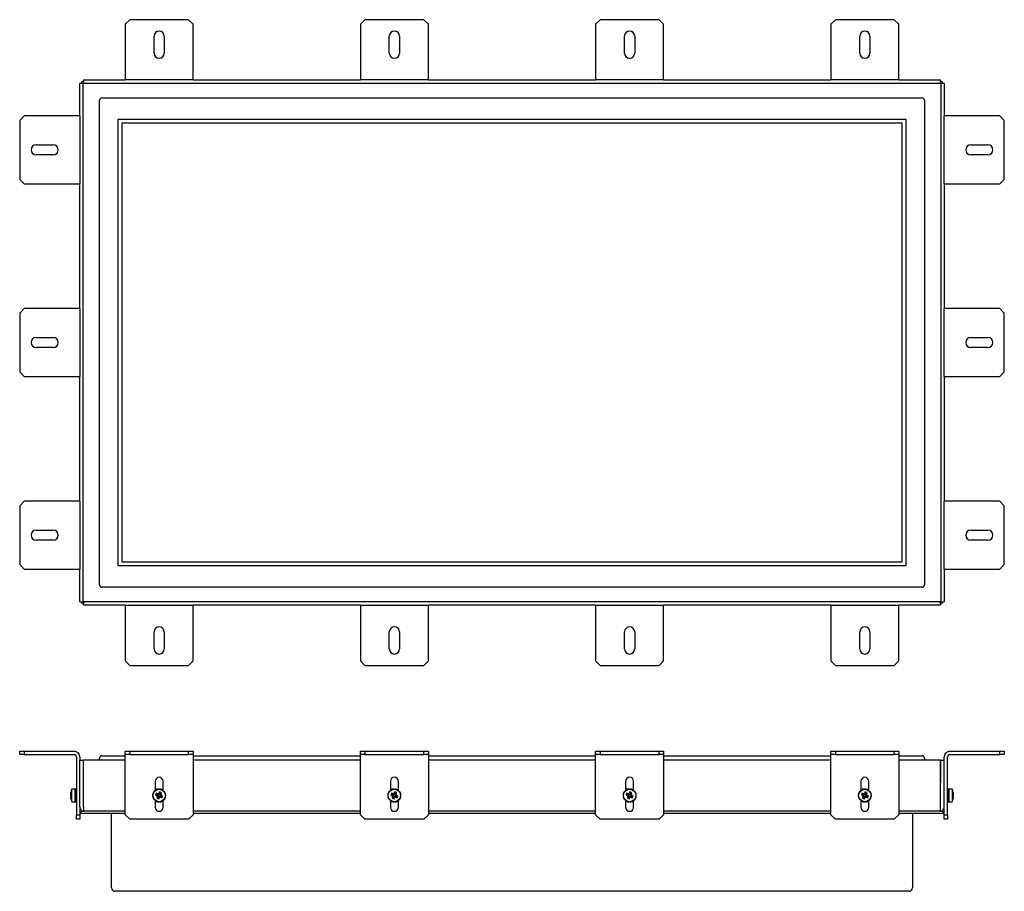
# Model space of a CAD drawing. Units: millimetres. Extents: x -149 to 845, y 27 to 412.
# Drawn here: x -149 to 286, y 27 to 412 of the extents above; entities that cross this region are included whole.
import ezdxf

# ---------------------------------------------------------------- set-up
doc = ezdxf.new("R2010")
doc.units = ezdxf.units.MM
for name, color, linetype in [('0901126-3D', 7, 'Continuous'), ('M3X5', 7, 'Continuous'), ('N156_3D-MODEL', 7, 'Continuous'), ('solid', 7, 'Continuous')]:
    doc.layers.add(name, color=color, linetype=linetype)

# ---------------------------------------------------------------- blocks, each defined once
blk = doc.blocks.new('SE')
at = {"layer": '0901126-3D', "color": 7, "linetype": 'Continuous'}
for p, q in [((-100.19, 412.09), (-102.19, 410.09)), ((-102.19, 410.09), (-102.19, 388.09)), ((-74.19, 412.09), (-100.19, 412.09)), ((-72.19, 410.09), (-74.19, 412.09)), ((-72.19, 388.09), (-72.19, 410.09)), ((3.55, 412.09), (1.55, 410.09)), ((1.55, 410.09), (1.55, 388.09)), ((29.55, 412.09), (3.55, 412.09)), ((31.55, 410.09), (29.55, 412.09)), ((31.55, 388.09), (31.55, 410.09)), ((107.28, 412.09), (105.28, 410.09)), ((105.28, 410.09), (105.28, 388.09)), ((133.28, 412.09), (107.28, 412.09)), ((135.28, 410.09), (133.28, 412.09)), ((135.28, 388.09), (135.28, 410.09)), ((211.01, 412.09), (209.01, 410.09)), ((209.01, 410.09), (209.01, 388.09)), ((237.01, 412.09), (211.01, 412.09)), ((239.01, 410.09), (237.01, 412.09)), ((239.01, 388.09), (239.01, 410.09)), ((-89.44, 397.34), (-89.44, 404.84)), ((-84.94, 404.84), (-84.94, 397.34)), ((14.3, 397.34), (14.3, 404.84)), ((18.8, 404.84), (18.8, 397.34)), ((118.03, 397.34), (118.03, 404.84)), ((122.53, 404.84), (122.53, 397.34)), ((221.76, 397.34), (221.76, 404.84)), ((226.26, 404.84), (226.26, 397.34)), ((-102.19, 388.09), (-102.19, 385.59)), ((-72.19, 385.59), (-72.19, 388.09)), ((1.55, 388.09), (1.55, 385.59)), ((31.55, 385.59), (31.55, 388.09)), ((105.28, 388.09), (105.28, 385.59)), ((135.28, 385.59), (135.28, 388.09)), ((209.01, 388.09), (209.01, 385.59)), ((239.01, 385.59), (239.01, 388.09)), ((-72.19, 385.59), (-102.19, 385.59)), ((31.55, 385.59), (1.55, 385.59)), ((135.28, 385.59), (105.28, 385.59)), ((239.01, 385.59), (209.01, 385.59)), ((-146.69, 369.64), (-148.69, 367.64)), ((-124.69, 369.64), (-146.69, 369.64)), ((-122.19, 369.64), (-124.69, 369.64)), ((-122.19, 369.64), (-122.19, 339.64)), ((259.01, 339.64), (259.01, 369.64)), ((261.51, 369.64), (259.01, 369.64)), ((283.51, 369.64), (261.51, 369.64)), ((285.51, 367.64), (283.51, 369.64)), ((-148.69, 367.64), (-148.69, 341.64)), ((285.51, 341.64), (285.51, 367.64)), ((-141.44, 356.89), (-133.94, 356.89)), ((270.76, 356.89), (278.26, 356.89)), ((-133.94, 352.39), (-141.44, 352.39)), ((278.26, 352.39), (270.76, 352.39)), ((-148.69, 341.64), (-146.69, 339.64)), ((-146.69, 339.64), (-124.69, 339.64)), ((-124.69, 339.64), (-122.19, 339.64)), ((259.01, 339.64), (261.51, 339.64)), ((261.51, 339.64), (283.51, 339.64)), ((283.51, 339.64), (285.51, 341.64)), ((-146.69, 284.64), (-148.69, 282.64)), ((-148.69, 282.64), (-148.69, 256.64)), ((-124.69, 284.64), (-146.69, 284.64)), ((-122.19, 284.64), (-124.69, 284.64)), ((-122.19, 284.64), (-122.19, 254.64)), ((259.01, 254.64), (259.01, 284.64)), ((261.51, 284.64), (259.01, 284.64)), ((283.51, 284.64), (261.51, 284.64)), ((285.51, 282.64), (283.51, 284.64)), ((285.51, 256.64), (285.51, 282.64)), ((-141.44, 271.89), (-133.94, 271.89)), ((270.76, 271.89), (278.26, 271.89)), ((-133.94, 267.39), (-141.44, 267.39)), ((278.26, 267.39), (270.76, 267.39)), ((-148.69, 256.64), (-146.69, 254.64)), ((283.51, 254.64), (285.51, 256.64)), ((-146.69, 254.64), (-124.69, 254.64)), ((-124.69, 254.64), (-122.19, 254.64)), ((259.01, 254.64), (261.51, 254.64)), ((261.51, 254.64), (283.51, 254.64)), ((-146.69, 199.64), (-148.69, 197.64)), ((-148.69, 197.64), (-148.69, 171.64)), ((-124.69, 199.64), (-146.69, 199.64)), ((-122.19, 199.64), (-124.69, 199.64)), ((-122.19, 199.64), (-122.19, 169.64)), ((259.01, 169.64), (259.01, 199.64)), ((261.51, 199.64), (259.01, 199.64)), ((283.51, 199.64), (261.51, 199.64)), ((285.51, 197.64), (283.51, 199.64)), ((285.51, 171.64), (285.51, 197.64)), ((-141.44, 186.89), (-133.94, 186.89)), ((270.76, 186.89), (278.26, 186.89)), ((-133.94, 182.39), (-141.44, 182.39)), ((278.26, 182.39), (270.76, 182.39)), ((-148.69, 171.64), (-146.69, 169.64)), ((-146.69, 169.64), (-124.69, 169.64)), ((-124.69, 169.64), (-122.19, 169.64)), ((259.01, 169.64), (261.51, 169.64)), ((261.51, 169.64), (283.51, 169.64)), ((283.51, 169.64), (285.51, 171.64)), ((-102.19, 153.69), (-72.19, 153.69)), ((-102.19, 153.69), (-102.19, 151.19)), ((-72.19, 151.19), (-72.19, 153.69)), ((1.55, 153.69), (31.55, 153.69)), ((1.55, 153.69), (1.55, 151.19)), ((31.55, 151.19), (31.55, 153.69)), ((105.28, 153.69), (135.28, 153.69)), ((105.28, 153.69), (105.28, 151.19)), ((135.28, 151.19), (135.28, 153.69)), ((209.01, 153.69), (239.01, 153.69)), ((209.01, 153.69), (209.01, 151.19)), ((239.01, 151.19), (239.01, 153.69)), ((-102.19, 151.19), (-102.19, 129.19)), ((-72.19, 129.19), (-72.19, 151.19)), ((1.55, 151.19), (1.55, 129.19)), ((31.55, 129.19), (31.55, 151.19)), ((105.28, 151.19), (105.28, 129.19)), ((135.28, 129.19), (135.28, 151.19)), ((209.01, 151.19), (209.01, 129.19)), ((239.01, 129.19), (239.01, 151.19)), ((-89.44, 134.44), (-89.44, 141.94)), ((-84.94, 141.94), (-84.94, 134.44)), ((14.3, 134.44), (14.3, 141.94)), ((18.8, 141.94), (18.8, 134.44)), ((118.03, 134.44), (118.03, 141.94)), ((122.53, 141.94), (122.53, 134.44)), ((221.76, 134.44), (221.76, 141.94)), ((226.26, 141.94), (226.26, 134.44)), ((-102.19, 129.19), (-100.19, 127.19)), ((-100.19, 127.19), (-74.19, 127.19)), ((-74.19, 127.19), (-72.19, 129.19)), ((1.55, 129.19), (3.55, 127.19)), ((3.55, 127.19), (29.55, 127.19)), ((29.55, 127.19), (31.55, 129.19)), ((105.28, 129.19), (107.28, 127.19)), ((107.28, 127.19), (133.28, 127.19)), ((133.28, 127.19), (135.28, 129.19)), ((209.01, 129.19), (211.01, 127.19)), ((211.01, 127.19), (237.01, 127.19)), ((237.01, 127.19), (239.01, 129.19))]:
    blk.add_line(p, q, dxfattribs=at)
for centre, start, end in [((-87.19, 404.84), 0, 180), ((16.55, 404.84), 0, 180), ((120.28, 404.84), 0, 180), ((224.01, 404.84), 0, 180), ((-87.19, 397.34), 180, 0), ((16.55, 397.34), 180, 0), ((120.28, 397.34), 180, 0), ((224.01, 397.34), 180, 0), ((-141.44, 354.64), 90, 270), ((-133.94, 354.64), 270, 90), ((270.76, 354.64), 90, 270), ((278.26, 354.64), 270, 90), ((-141.44, 269.64), 90, 270), ((-133.94, 269.64), 270, 90), ((270.76, 269.64), 90, 270), ((278.26, 269.64), 270, 90), ((-141.44, 184.64), 90, 270), ((-133.94, 184.64), 270, 90), ((270.76, 184.64), 90, 270), ((278.26, 184.64), 270, 90), ((-87.19, 141.94), 0, 180), ((16.55, 141.94), 0, 180), ((120.28, 141.94), 0, 180), ((224.01, 141.94), 0, 180), ((-87.19, 134.44), 180, 0), ((16.55, 134.44), 180, 0), ((120.28, 134.44), 180, 0), ((224.01, 134.44), 180, 0)]:
    blk.add_arc(centre, 2.25, start, end, dxfattribs=at)
at = {"layer": 'N156_3D-MODEL', "color": 7, "linetype": 'Continuous'}
for p, q in [((-122.19, 369.64), (-122.19, 383.99)), ((-120.69, 383.99), (-122.19, 383.99)), ((-120.69, 155.29), (-120.69, 383.99)), ((-120.69, 383.99), (-120.59, 383.99)), ((-120.59, 385.59), (-102.19, 385.59)), ((-120.59, 385.59), (-120.59, 384.09)), ((-120.59, 384.09), (257.41, 384.09)), ((-120.59, 383.99), (-120.59, 384.09)), ((-72.19, 385.59), (1.55, 385.59)), ((31.55, 385.59), (105.28, 385.59)), ((135.28, 385.59), (209.01, 385.59)), ((239.01, 385.59), (257.41, 385.59)), ((257.41, 384.09), (257.41, 385.59)), ((257.41, 384.09), (257.41, 383.99)), ((257.41, 383.99), (257.51, 383.99)), ((257.51, 383.99), (257.51, 155.29)), ((259.01, 383.99), (257.51, 383.99)), ((259.01, 383.99), (259.01, 369.64)), ((-113.49, 162.69), (-113.49, 376.59)), ((-112.49, 377.59), (249.31, 377.59)), ((250.31, 376.59), (250.31, 162.69)), ((242.18, 368.06), (-105.36, 368.06)), ((-105.36, 368.06), (-105.36, 171.23)), ((240.53, 366.41), (-103.7, 366.41)), ((-103.7, 366.41), (-103.7, 172.87)), ((240.53, 172.87), (240.53, 366.41)), ((242.18, 171.23), (242.18, 368.06)), ((-122.19, 284.64), (-122.19, 339.64)), ((259.01, 339.64), (259.01, 284.64)), ((-122.19, 199.64), (-122.19, 254.64)), ((259.01, 254.64), (259.01, 199.64)), ((-122.19, 155.29), (-122.19, 169.64)), ((-105.36, 171.23), (242.18, 171.23)), ((-103.7, 172.87), (240.53, 172.87)), ((259.01, 169.64), (259.01, 155.29)), ((249.31, 161.69), (-112.49, 161.69)), ((-122.19, 155.29), (-120.69, 155.29)), ((-120.59, 155.29), (-120.69, 155.29)), ((-120.59, 155.19), (-120.59, 155.29)), ((257.41, 155.19), (-120.59, 155.19)), ((-120.59, 155.19), (-120.59, 153.69)), ((-102.19, 153.69), (-120.59, 153.69)), ((1.55, 153.69), (-72.19, 153.69)), ((105.28, 153.69), (31.55, 153.69)), ((209.01, 153.69), (135.28, 153.69)), ((257.41, 153.69), (239.01, 153.69)), ((257.41, 155.29), (257.41, 155.19)), ((257.51, 155.29), (257.41, 155.29)), ((257.41, 153.69), (257.41, 155.19)), ((257.51, 155.29), (259.01, 155.29))]:
    blk.add_line(p, q, dxfattribs=at)
for centre, radius, start, end in [((-120.19, 383.59), 1.5, 105.466, 164.534), ((257.01, 383.59), 1.5, 15.466, 74.534), ((-112.49, 376.59), 1, 90, 180), ((249.31, 376.59), 1, 0, 90), ((-112.49, 162.69), 1, 180, 270), ((249.31, 162.69), 1, 270, 0), ((-120.19, 155.69), 1.5, 195.466, 254.534), ((257.01, 155.69), 1.5, 285.466, 344.534)]:
    blk.add_arc(centre, radius, start, end, dxfattribs=at)
blk = doc.blocks.new('SE1')
at = {"layer": '0901126-3D', "color": 7, "linetype": 'Continuous'}
for p, q in [((-148.69, 87.8), (-148.69, 89.3)), ((-148.69, 89.3), (-146.69, 89.3)), ((-146.69, 87.8), (-148.69, 87.8)), ((-146.69, 89.3), (-124.69, 89.3)), ((-146.69, 89.3), (-146.69, 87.8)), ((-146.69, 87.8), (-124.69, 87.8)), ((-102.19, 87.8), (-102.19, 89.3)), ((-102.19, 89.3), (-100.19, 89.3)), ((-102.19, 86.8), (-102.19, 87.8)), ((-100.19, 87.8), (-102.19, 87.8)), ((-100.19, 89.3), (-74.19, 89.3)), ((-100.19, 89.3), (-100.19, 87.8)), ((-100.19, 87.8), (-74.19, 87.8)), ((-74.19, 87.8), (-74.19, 89.3)), ((-74.19, 89.3), (-72.19, 89.3)), ((-72.19, 87.8), (-74.19, 87.8)), ((-72.19, 89.3), (-72.19, 87.8)), ((-72.19, 87.8), (-72.19, 86.8)), ((1.55, 87.8), (1.55, 89.3)), ((1.55, 89.3), (3.55, 89.3)), ((1.55, 86.8), (1.55, 87.8)), ((3.55, 87.8), (1.55, 87.8)), ((3.55, 89.3), (29.55, 89.3)), ((3.55, 89.3), (3.55, 87.8)), ((3.55, 87.8), (29.55, 87.8)), ((29.55, 87.8), (29.55, 89.3)), ((29.55, 89.3), (31.55, 89.3)), ((31.55, 87.8), (29.55, 87.8)), ((31.55, 89.3), (31.55, 87.8)), ((31.55, 87.8), (31.55, 86.8)), ((105.28, 87.8), (105.28, 89.3)), ((105.28, 89.3), (107.28, 89.3)), ((105.28, 86.8), (105.28, 87.8)), ((107.28, 87.8), (105.28, 87.8)), ((107.28, 89.3), (133.28, 89.3)), ((107.28, 89.3), (107.28, 87.8)), ((107.28, 87.8), (133.28, 87.8)), ((133.28, 87.8), (133.28, 89.3)), ((133.28, 89.3), (135.28, 89.3)), ((135.28, 87.8), (133.28, 87.8)), ((135.28, 89.3), (135.28, 87.8)), ((135.28, 87.8), (135.28, 86.8)), ((209.01, 87.8), (209.01, 89.3)), ((209.01, 89.3), (211.01, 89.3)), ((209.01, 86.8), (209.01, 87.8)), ((211.01, 87.8), (209.01, 87.8)), ((211.01, 89.3), (237.01, 89.3)), ((211.01, 89.3), (211.01, 87.8)), ((211.01, 87.8), (237.01, 87.8)), ((237.01, 87.8), (237.01, 89.3)), ((237.01, 89.3), (239.01, 89.3)), ((239.01, 87.8), (237.01, 87.8)), ((239.01, 89.3), (239.01, 87.8)), ((239.01, 87.8), (239.01, 86.8)), ((261.51, 89.3), (283.51, 89.3)), ((261.51, 87.8), (283.51, 87.8)), ((283.51, 87.8), (283.51, 89.3)), ((283.51, 89.3), (285.51, 89.3)), ((285.51, 87.8), (283.51, 87.8)), ((285.51, 89.3), (285.51, 87.8)), ((-123.69, 86.8), (-123.69, 61.3)), ((-122.19, 86.8), (-122.19, 85.3)), ((-102.19, 61.3), (-102.19, 86.8)), ((-72.19, 86.8), (-72.19, 61.3)), ((1.55, 61.3), (1.55, 86.8)), ((31.55, 86.8), (31.55, 61.3)), ((105.28, 61.3), (105.28, 86.8)), ((135.28, 86.8), (135.28, 61.3)), ((209.01, 61.3), (209.01, 86.8)), ((239.01, 86.8), (239.01, 61.3)), ((259.01, 85.3), (259.01, 86.8)), ((260.51, 61.3), (260.51, 86.8)), ((-88.94, 76.05), (-88.94, 72.14)), ((-85.44, 72.14), (-85.44, 76.05)), ((14.8, 76.05), (14.8, 72.14)), ((18.3, 72.14), (18.3, 76.05)), ((118.53, 76.05), (118.53, 72.14)), ((122.03, 72.14), (122.03, 76.05)), ((222.26, 76.05), (222.26, 72.14)), ((225.76, 72.14), (225.76, 76.05)), ((-88.94, 72.01), (-88.94, 71.92)), ((-85.44, 71.92), (-85.44, 72.01)), ((14.8, 72.01), (14.8, 71.92)), ((18.3, 71.92), (18.3, 72.01)), ((118.53, 72.01), (118.53, 71.92)), ((122.03, 71.92), (122.03, 72.01)), ((222.26, 72.01), (222.26, 71.92)), ((225.76, 71.92), (225.76, 72.01)), ((-88.94, 67.68), (-88.94, 67.59)), ((-88.94, 67.46), (-88.94, 64.55)), ((-85.44, 67.58), (-85.44, 67.68)), ((-85.44, 64.55), (-85.44, 67.46)), ((14.8, 67.68), (14.8, 67.59)), ((14.8, 67.46), (14.8, 64.55)), ((18.3, 67.58), (18.3, 67.68)), ((18.3, 64.55), (18.3, 67.46)), ((118.53, 67.68), (118.53, 67.59)), ((118.53, 67.46), (118.53, 64.55)), ((122.03, 67.58), (122.03, 67.68)), ((122.03, 64.55), (122.03, 67.46)), ((222.26, 67.68), (222.26, 67.59)), ((222.26, 67.46), (222.26, 64.55)), ((225.76, 67.58), (225.76, 67.68)), ((225.76, 64.55), (225.76, 67.46)), ((-123.69, 59.3), (-123.69, 61.3)), ((-123.69, 61.3), (-122.19, 61.3)), ((-122.19, 64.8), (-122.19, 61.3)), ((-122.19, 61.3), (-122.19, 59.3)), ((-102.19, 61.3), (-100.19, 59.3)), ((-74.19, 59.3), (-72.19, 61.3)), ((1.55, 61.3), (3.55, 59.3)), ((29.55, 59.3), (31.55, 61.3)), ((105.28, 61.3), (107.28, 59.3)), ((133.28, 59.3), (135.28, 61.3)), ((209.01, 61.3), (211.01, 59.3)), ((237.01, 59.3), (239.01, 61.3)), ((259.01, 61.3), (259.01, 64.8)), ((259.01, 59.3), (259.01, 61.3)), ((259.01, 61.3), (260.51, 61.3)), ((260.51, 61.3), (260.51, 59.3)), ((-122.19, 59.3), (-123.69, 59.3)), ((-74.19, 59.3), (-100.19, 59.3)), ((29.55, 59.3), (3.55, 59.3)), ((133.28, 59.3), (107.28, 59.3)), ((237.01, 59.3), (211.01, 59.3)), ((260.51, 59.3), (259.01, 59.3))]:
    blk.add_line(p, q, dxfattribs=at)
for centre, radius, start, end in [((-124.69, 86.8), 2.5, 0, 90), ((-124.69, 86.8), 1, 0, 90), ((261.51, 86.8), 2.5, 90, 180), ((261.51, 86.8), 1, 90, 180), ((-87.19, 76.05), 1.75, 0, 180), ((16.55, 76.05), 1.75, 0, 180), ((120.28, 76.05), 1.75, 0, 180), ((224.01, 76.05), 1.75, 0, 180), ((-87.19, 64.55), 1.75, 180, 0), ((16.55, 64.55), 1.75, 180, 0), ((120.28, 64.55), 1.75, 180, 0), ((224.01, 64.55), 1.75, 180, 0)]:
    blk.add_arc(centre, radius, start, end, dxfattribs=at)
at = {"layer": 'M3X5', "color": 7, "linetype": 'Continuous'}
for p, q in [((-126.19, 70.53), (-126.09, 71.27)), ((-126.19, 70.53), (-126.19, 70.3)), ((-126.09, 70.27), (-126.19, 70.3)), ((-126.09, 69.32), (-126.09, 70.27)), ((-125.69, 67.05), (-125.69, 72.55)), ((-124.19, 72.55), (-125.69, 72.55)), ((-124.19, 67.05), (-124.19, 72.55)), ((-124.08, 71.79), (-124.17, 72.62)), ((-124.17, 72.62), (-123.97, 72.62)), ((-124.06, 70.65), (-124.17, 71.24)), ((-124.17, 71.24), (-123.97, 71.24)), ((-124.08, 71.76), (-124.12, 72.04)), ((-123.86, 72.72), (-124.06, 72.72)), ((-124.06, 70.65), (-124.06, 70.48)), ((-123.86, 70.65), (-124.06, 70.65)), ((-124.06, 70.48), (-123.96, 70.58)), ((-124.06, 70.48), (-124.06, 69.8)), ((-123.97, 72.62), (-123.94, 72.34)), ((-123.97, 71.24), (-123.86, 70.65)), ((-123.96, 72.34), (-123.76, 72.34)), ((-123.96, 70.58), (-123.76, 70.58)), ((-123.69, 71.3), (-123.86, 71.3)), ((-123.86, 71.21), (-123.86, 70.65)), ((-123.69, 70.99), (-123.86, 70.99)), ((-123.86, 70.65), (-123.86, 70.58)), ((-123.86, 69.8), (-123.86, 69.12)), ((-123.76, 72.34), (-123.8, 72.04)), ((-123.76, 72.62), (-123.79, 72.34)), ((-89.9, 70.1), (-90.09, 70.16)), ((-89.91, 69.5), (-90.09, 69.44)), ((-89.32, 71.51), (-89.49, 71.6)), ((-88.89, 71.93), (-88.99, 72.1)), ((-88.37, 70.8), (-88.73, 69.93)), ((-88.24, 70.13), (-88.73, 69.93)), ((-88.73, 69.93), (-88.05, 69.62)), ((-87.67, 70.54), (-88.37, 70.8)), ((-88.16, 70.31), (-88.37, 70.8)), ((-88.16, 70.31), (-88.24, 70.13)), ((-88.24, 70.13), (-87.87, 69.98)), ((-87.8, 70.16), (-88.16, 70.31)), ((-88.05, 69.62), (-88.03, 69.61)), ((-87.64, 70.53), (-87.67, 70.54)), ((-87.49, 72.51), (-87.54, 72.7)), ((-87.37, 70.66), (-87.38, 70.64)), ((-87.06, 71.34), (-87.37, 70.66)), ((-86.19, 70.98), (-87.06, 71.34)), ((-86.86, 70.85), (-87.06, 71.34)), ((-86.86, 70.85), (-87.01, 70.48)), ((-86.89, 72.51), (-86.83, 72.7)), ((-86.68, 70.78), (-86.86, 70.85)), ((-86.83, 70.41), (-86.68, 70.78)), ((-86.68, 70.78), (-86.19, 70.98)), ((-86.14, 69.47), (-86.5, 69.62)), ((-86.46, 70.25), (-86.45, 70.28)), ((-86.45, 70.28), (-86.19, 70.98)), ((-86.33, 69.98), (-86.35, 69.99)), ((-85.64, 69.67), (-86.33, 69.98)), ((-86.14, 69.47), (-85.64, 69.67)), ((-86.01, 68.8), (-85.64, 69.67)), ((-85.48, 71.93), (-85.39, 72.1)), ((-85.06, 71.5), (-84.88, 71.6)), ((-84.48, 70.1), (-84.28, 70.15)), ((-84.48, 69.5), (-84.29, 69.44)), ((13.83, 70.1), (13.64, 70.16)), ((13.83, 69.5), (13.64, 69.44)), ((14.41, 71.51), (14.24, 71.6)), ((14.84, 71.93), (14.75, 72.1)), ((15.37, 70.8), (15, 69.93)), ((15.49, 70.13), (15, 69.93)), ((15, 69.93), (15.68, 69.62)), ((16.07, 70.54), (15.37, 70.8)), ((15.57, 70.31), (15.37, 70.8)), ((15.57, 70.31), (15.49, 70.13)), ((15.49, 70.13), (15.86, 69.98)), ((15.94, 70.16), (15.57, 70.31)), ((15.68, 69.62), (15.71, 69.61)), ((16.09, 70.53), (16.07, 70.54)), ((16.25, 72.51), (16.19, 72.7)), ((16.36, 70.66), (16.35, 70.64)), ((16.67, 71.34), (16.36, 70.66)), ((17.55, 70.98), (16.67, 71.34)), ((16.88, 70.85), (16.67, 71.34)), ((16.88, 70.85), (16.72, 70.48)), ((16.85, 72.51), (16.9, 72.7)), ((17.06, 70.78), (16.88, 70.85)), ((16.9, 70.41), (17.06, 70.78)), ((17.06, 70.78), (17.55, 70.98)), ((17.6, 69.47), (17.23, 69.62)), ((17.28, 70.25), (17.29, 70.28)), ((17.29, 70.28), (17.55, 70.98)), ((17.41, 69.98), (17.38, 69.99)), ((18.09, 69.67), (17.41, 69.98)), ((17.6, 69.47), (18.09, 69.67)), ((17.73, 68.8), (18.09, 69.67)), ((18.25, 71.93), (18.35, 72.1)), ((18.67, 71.5), (18.85, 71.6)), ((19.25, 70.1), (19.45, 70.15)), ((19.26, 69.5), (19.45, 69.44)), ((117.57, 70.1), (117.38, 70.16)), ((117.56, 69.5), (117.38, 69.44)), ((118.15, 71.51), (117.97, 71.6)), ((118.58, 71.93), (118.48, 72.1)), ((119.1, 70.8), (118.74, 69.93)), ((119.23, 70.13), (118.74, 69.93)), ((118.74, 69.93), (119.42, 69.62)), ((119.8, 70.54), (119.1, 70.8)), ((119.3, 70.31), (119.1, 70.8)), ((119.3, 70.31), (119.23, 70.13)), ((119.23, 70.13), (119.59, 69.98)), ((119.67, 70.16), (119.3, 70.31)), ((119.42, 69.62), (119.44, 69.61)), ((119.82, 70.53), (119.8, 70.54)), ((119.98, 72.51), (119.92, 72.7)), ((120.1, 70.66), (120.08, 70.64)), ((120.41, 71.34), (120.1, 70.66)), ((121.28, 70.98), (120.41, 71.34)), ((120.61, 70.85), (120.41, 71.34)), ((120.61, 70.85), (120.46, 70.48)), ((120.58, 72.51), (120.64, 72.7)), ((120.79, 70.78), (120.61, 70.85)), ((120.64, 70.41), (120.79, 70.78)), ((120.79, 70.78), (121.28, 70.98)), ((121.33, 69.47), (120.96, 69.62)), ((121.01, 70.25), (121.02, 70.28)), ((121.02, 70.28), (121.28, 70.98)), ((121.14, 69.98), (121.12, 69.99)), ((121.82, 69.67), (121.14, 69.98)), ((121.33, 69.47), (121.82, 69.67)), ((121.46, 68.8), (121.82, 69.67)), ((121.98, 71.93), (122.08, 72.1)), ((122.41, 71.5), (122.58, 71.6)), ((122.99, 70.1), (123.18, 70.15)), ((122.99, 69.5), (123.18, 69.44)), ((221.3, 70.1), (221.11, 70.16)), ((221.29, 69.5), (221.11, 69.44)), ((221.88, 71.51), (221.71, 71.6)), ((222.31, 71.93), (222.21, 72.1)), ((222.83, 70.8), (222.47, 69.93)), ((222.96, 70.13), (222.47, 69.93)), ((222.47, 69.93), (223.15, 69.62)), ((223.53, 70.54), (222.83, 70.8)), ((223.04, 70.31), (222.83, 70.8)), ((223.04, 70.31), (222.96, 70.13)), ((222.96, 70.13), (223.33, 69.98)), ((223.4, 70.16), (223.04, 70.31)), ((223.15, 69.62), (223.17, 69.61)), ((223.56, 70.53), (223.53, 70.54)), ((223.71, 72.51), (223.66, 72.7)), ((223.83, 70.66), (223.82, 70.64)), ((224.14, 71.34), (223.83, 70.66)), ((225.01, 70.98), (224.14, 71.34)), ((224.34, 70.85), (224.14, 71.34)), ((224.34, 70.85), (224.19, 70.48)), ((224.31, 72.51), (224.37, 72.7)), ((224.52, 70.78), (224.34, 70.85)), ((224.37, 70.41), (224.52, 70.78)), ((224.52, 70.78), (225.01, 70.98)), ((225.06, 69.47), (224.7, 69.62)), ((224.74, 70.25), (224.75, 70.28)), ((224.75, 70.28), (225.01, 70.98)), ((224.87, 69.98), (224.85, 69.99)), ((225.56, 69.67), (224.87, 69.98)), ((225.06, 69.47), (225.56, 69.67)), ((225.19, 68.8), (225.56, 69.67)), ((225.72, 71.93), (225.81, 72.1)), ((226.14, 71.5), (226.32, 71.6)), ((226.72, 70.1), (226.92, 70.15)), ((226.72, 69.5), (226.91, 69.44)), ((260.59, 71.3), (260.51, 71.3)), ((260.51, 70.99), (260.59, 70.99)), ((260.58, 72.62), (260.67, 71.8)), ((260.78, 72.62), (260.58, 72.62)), ((260.58, 72.34), (260.67, 71.76)), ((260.61, 72.34), (260.58, 72.34)), ((260.58, 71.24), (260.69, 70.65)), ((260.78, 71.24), (260.58, 71.24)), ((260.89, 72.72), (260.69, 72.72)), ((260.69, 70.48), (260.69, 70.65)), ((260.69, 70.65), (260.89, 70.65)), ((260.79, 70.58), (260.69, 70.48)), ((260.69, 69.8), (260.69, 70.48)), ((260.81, 72.34), (260.78, 72.62)), ((260.89, 70.65), (260.78, 71.24)), ((260.99, 72.34), (260.79, 72.34)), ((260.99, 70.58), (260.79, 70.58)), ((261.01, 71.3), (260.89, 71.3)), ((260.89, 70.65), (260.89, 71.21)), ((260.89, 70.99), (261.01, 70.99)), ((260.89, 70.58), (260.89, 70.65)), ((260.89, 69.12), (260.89, 69.8)), ((260.95, 72.04), (260.99, 72.34)), ((260.96, 72.34), (260.99, 72.62)), ((261.01, 72.55), (261.01, 67.05)), ((262.51, 72.55), (261.01, 72.55)), ((262.51, 72.55), (262.51, 67.05)), ((262.92, 71.27), (263.01, 70.53)), ((263.01, 70.3), (262.92, 70.27)), ((262.92, 70.27), (262.92, 69.32)), ((263.01, 70.3), (263.01, 70.53)), ((-126.19, 69.3), (-126.09, 69.32)), ((-126.19, 69.3), (-126.19, 69.07)), ((-126.09, 68.32), (-126.19, 69.07)), ((-125.69, 67.05), (-124.19, 67.05)), ((-124.07, 68.61), (-124.19, 68.61)), ((-124.19, 68.3), (-124.07, 68.3)), ((-124.17, 69.02), (-123.97, 69.02)), ((-124.12, 67.56), (-124.17, 67.25)), ((-124.14, 67.25), (-124.17, 66.98)), ((-124.17, 67.25), (-123.97, 67.25)), ((-124.06, 69.02), (-124.06, 68.95)), ((-124.06, 68.95), (-123.96, 68.36)), ((-124.06, 68.95), (-124.06, 68.38)), ((-123.86, 68.95), (-124.06, 68.95)), ((-124.06, 66.87), (-123.86, 66.87)), ((-123.99, 67.25), (-123.96, 66.98)), ((-123.97, 69.02), (-123.86, 69.12)), ((-123.96, 68.36), (-123.76, 68.36)), ((-123.96, 66.98), (-123.76, 66.98)), ((-123.86, 69.12), (-123.86, 68.95)), ((-123.76, 68.36), (-123.86, 68.95)), ((-123.76, 66.98), (-123.85, 67.8)), ((-123.76, 67.25), (-123.84, 67.84)), ((-123.69, 68.61), (-123.77, 68.61)), ((-123.77, 68.3), (-123.69, 68.3)), ((-89.32, 68.09), (-89.49, 68)), ((-88.9, 67.66), (-88.99, 67.49)), ((-87.93, 69.32), (-88.19, 68.62)), ((-87.7, 68.82), (-88.19, 68.62)), ((-88.19, 68.62), (-87.31, 68.26)), ((-87.92, 69.34), (-87.93, 69.32)), ((-87.55, 69.19), (-87.7, 68.82)), ((-87.7, 68.82), (-87.52, 68.75)), ((-87.49, 67.08), (-87.55, 66.9)), ((-87.52, 68.75), (-87.37, 69.11)), ((-87.52, 68.75), (-87.31, 68.26)), ((-87.31, 68.26), (-87, 68.94)), ((-87, 68.94), (-86.99, 68.96)), ((-86.88, 67.07), (-86.83, 66.9)), ((-86.73, 69.07), (-86.71, 69.06)), ((-86.71, 69.06), (-86.01, 68.8)), ((-86.58, 69.44), (-86.21, 69.29)), ((-86.21, 69.29), (-86.14, 69.47)), ((-86.21, 69.29), (-86.01, 68.8)), ((-85.48, 67.66), (-85.39, 67.49)), ((-85.04, 68.08), (-84.88, 68)), ((14.41, 68.09), (14.24, 68)), ((14.83, 67.66), (14.74, 67.49)), ((15.81, 69.32), (15.54, 68.62)), ((16.03, 68.82), (15.54, 68.62)), ((15.54, 68.62), (16.42, 68.26)), ((15.82, 69.34), (15.81, 69.32)), ((16.19, 69.19), (16.03, 68.82)), ((16.03, 68.82), (16.22, 68.75)), ((16.24, 67.08), (16.19, 66.9)), ((16.22, 68.75), (16.37, 69.11)), ((16.22, 68.75), (16.42, 68.26)), ((16.42, 68.26), (16.73, 68.94)), ((16.73, 68.94), (16.74, 68.96)), ((16.85, 67.07), (16.9, 66.9)), ((17, 69.07), (17.03, 69.06)), ((17.03, 69.06), (17.73, 68.8)), ((17.15, 69.44), (17.52, 69.29)), ((17.52, 69.29), (17.6, 69.47)), ((17.52, 69.29), (17.73, 68.8)), ((18.25, 67.66), (18.34, 67.49)), ((18.69, 68.08), (18.85, 68)), ((118.15, 68.09), (117.97, 68)), ((118.57, 67.66), (118.48, 67.49)), ((119.54, 69.32), (119.28, 68.62)), ((119.77, 68.82), (119.28, 68.62)), ((119.28, 68.62), (120.15, 68.26)), ((119.55, 69.34), (119.54, 69.32)), ((119.92, 69.19), (119.77, 68.82)), ((119.77, 68.82), (119.95, 68.75)), ((119.98, 67.08), (119.92, 66.9)), ((119.95, 68.75), (120.1, 69.11)), ((119.95, 68.75), (120.15, 68.26)), ((120.15, 68.26), (120.46, 68.94)), ((120.46, 68.94), (120.47, 68.96)), ((120.58, 67.07), (120.63, 66.9)), ((120.73, 69.07), (120.76, 69.06)), ((120.76, 69.06), (121.46, 68.8)), ((120.89, 69.44), (121.26, 69.29)), ((121.26, 69.29), (121.33, 69.47)), ((121.26, 69.29), (121.46, 68.8)), ((121.99, 67.65), (122.08, 67.49)), ((122.42, 68.09), (122.58, 68)), ((221.88, 68.09), (221.71, 68)), ((222.3, 67.66), (222.21, 67.49)), ((223.27, 69.32), (223.01, 68.62)), ((223.5, 68.82), (223.01, 68.62)), ((223.01, 68.62), (223.89, 68.26)), ((223.28, 69.34), (223.27, 69.32)), ((223.65, 69.19), (223.5, 68.82)), ((223.5, 68.82), (223.68, 68.75)), ((223.71, 67.08), (223.65, 66.9)), ((223.68, 68.75), (223.83, 69.11)), ((223.68, 68.75), (223.89, 68.26)), ((223.89, 68.26), (224.2, 68.94)), ((224.2, 68.94), (224.21, 68.96)), ((224.32, 67.07), (224.37, 66.9)), ((224.47, 69.07), (224.49, 69.06)), ((224.49, 69.06), (225.19, 68.8)), ((224.62, 69.44), (224.99, 69.29)), ((224.99, 69.29), (225.06, 69.47)), ((224.99, 69.29), (225.19, 68.8)), ((225.72, 67.66), (225.81, 67.49)), ((226.16, 68.08), (226.32, 68)), ((260.51, 68.61), (260.68, 68.61)), ((260.51, 68.3), (260.68, 68.3)), ((260.78, 69.02), (260.58, 69.02)), ((260.58, 67.25), (260.63, 67.56)), ((260.58, 66.98), (260.61, 67.25)), ((260.78, 67.25), (260.58, 67.25)), ((260.69, 68.95), (260.69, 69.02)), ((260.69, 68.38), (260.69, 68.95)), ((260.69, 68.95), (260.89, 68.95)), ((260.79, 68.36), (260.69, 68.95)), ((260.69, 66.87), (260.89, 66.87)), ((260.79, 66.98), (260.76, 67.25)), ((260.89, 69.12), (260.78, 69.02)), ((260.99, 68.36), (260.79, 68.36)), ((260.99, 66.98), (260.79, 66.98)), ((260.89, 68.95), (260.89, 69.12)), ((260.89, 68.95), (260.99, 68.36)), ((260.9, 67.8), (260.99, 66.98)), ((261.01, 67.05), (262.51, 67.05)), ((262.92, 69.32), (263.01, 69.3)), ((263.01, 69.07), (262.92, 68.32)), ((263.01, 69.07), (263.01, 69.3))]:
    blk.add_line(p, q, dxfattribs=at)
for centre in [(-87.19, 69.8), (16.55, 69.8), (120.28, 69.8), (224.01, 69.8)]:
    blk.add_circle(centre, 2.75, dxfattribs=at)
for centre, radius, start, end in [((-120.8, 70.24), 5.4, 154.709, 168.9515), ((-113.17, 69.73), 11.1, 166.3542, 172.1589), ((-129.79, 71.2), 5.72, 5.2661, 8.373), ((-112.97, 69.73), 11.1, 166.3542, 172.1589), ((-118.14, 71.2), 5.72, 171.6261, 179.914), ((-134.75, 69.73), 11.1, 8.166, 10.4027), ((-87.19, 69.8), 2.92, 141.9915, 172.9631), ((-87.19, 69.8), 2.92, 96.9915, 127.9631), ((-87.19, 69.8), 0.882, 192.0039, 212.9507), ((-88.1, 69.42), 0.2, 337.4773, 67.4773), ((-88.1, 69.42), 0.602, 337.4773, 67.4773), ((-87.57, 70.71), 0.602, 247.4773, 337.4773), ((-87.19, 69.8), 0.882, 102.0039, 122.9507), ((-87.57, 70.71), 0.2, 247.4773, 337.4773), ((-86.81, 68.88), 0.602, 67.4773, 157.4773), ((-86.27, 70.18), 0.602, 157.4773, 247.4773), ((-87.19, 69.8), 2.92, 51.9915, 82.9631), ((-86.27, 70.18), 0.2, 157.4773, 247.4773), ((-87.19, 69.8), 0.882, 12.0039, 32.9507), ((-87.19, 69.8), 2.92, 6.9915, 37.9631), ((16.55, 69.8), 2.93, 141.9915, 172.9631), ((16.55, 69.8), 2.92, 96.9915, 127.9631), ((16.55, 69.8), 0.882, 192.0039, 212.9507), ((15.63, 69.42), 0.2, 337.4773, 67.4773), ((15.63, 69.42), 0.602, 337.4773, 67.4773), ((16.17, 70.71), 0.602, 247.4773, 337.4773), ((16.55, 69.8), 0.882, 102.0039, 122.9507), ((16.17, 70.71), 0.2, 247.4773, 337.4773), ((16.92, 68.88), 0.602, 67.4773, 157.4773), ((17.46, 70.18), 0.602, 157.4773, 247.4773), ((16.55, 69.8), 2.92, 51.9915, 82.9631), ((17.46, 70.18), 0.2, 157.4773, 247.4773), ((16.55, 69.8), 0.882, 12.0039, 32.9507), ((16.55, 69.8), 2.92, 6.9915, 37.9631), ((120.28, 69.8), 2.93, 141.9915, 172.9631), ((120.28, 69.8), 2.92, 96.9915, 127.9631), ((120.28, 69.8), 0.882, 192.0039, 212.9507), ((119.36, 69.42), 0.2, 337.4773, 67.4773), ((119.36, 69.42), 0.602, 337.4773, 67.4773), ((119.9, 70.71), 0.602, 247.4773, 337.4773), ((120.28, 69.8), 0.882, 102.0039, 122.9507), ((119.9, 70.71), 0.2, 247.4773, 337.4773), ((120.66, 68.88), 0.602, 67.4773, 157.4773), ((121.19, 70.18), 0.602, 157.4773, 247.4773), ((120.28, 69.8), 2.92, 51.9915, 82.9631), ((121.19, 70.18), 0.2, 157.4773, 247.4773), ((120.28, 69.8), 0.882, 12.0039, 32.9507), ((120.28, 69.8), 2.92, 6.9915, 37.9631), ((224.01, 69.8), 2.92, 141.9915, 172.9631), ((224.01, 69.8), 2.92, 96.9915, 127.9631), ((224.01, 69.8), 0.882, 192.0039, 212.9507), ((223.1, 69.42), 0.2, 337.4773, 67.4773), ((223.1, 69.42), 0.602, 337.4773, 67.4773), ((223.63, 70.71), 0.602, 247.4773, 337.4773), ((224.01, 69.8), 0.882, 102.0039, 122.9507), ((223.63, 70.71), 0.2, 247.4773, 337.4773), ((224.39, 68.88), 0.602, 67.4773, 157.4773), ((224.93, 70.18), 0.602, 157.4773, 247.4773), ((224.01, 69.8), 2.92, 51.9915, 82.9631), ((224.93, 70.18), 0.2, 157.4773, 247.4773), ((224.01, 69.8), 0.882, 12.0039, 32.9507), ((224.01, 69.8), 2.92, 6.9915, 37.9631), ((271.58, 69.73), 11.1, 166.3532, 172.16), ((254.96, 71.2), 5.72, 5.2985, 8.373), ((271.78, 69.73), 11.1, 166.3532, 172.16), ((266.61, 71.2), 5.72, 171.6261, 179.914), ((249.99, 69.73), 11.1, 8.1622, 10.4075), ((257.63, 70.24), 5.4, 11.0642, 25.291), ((-120.8, 69.36), 5.4, 191.0642, 205.291), ((-134.95, 69.87), 11.1, 346.3532, 352.16), ((-113.17, 69.87), 11.1, 188.1622, 190.4233), ((-129.78, 68.39), 5.72, 351.6261, 359.914), ((-134.75, 69.87), 11.1, 346.3532, 352.16), ((-118.14, 68.39), 5.72, 185.2985, 188.373), ((-87.19, 69.8), 2.92, 186.9915, 217.9631), ((-87.19, 69.8), 2.92, 231.9915, 262.9631), ((-87.19, 69.8), 0.882, 282.0039, 302.9507), ((-86.81, 68.88), 0.2, 67.4773, 157.4773), ((-87.19, 69.8), 2.92, 276.9915, 307.9631), ((-87.19, 69.8), 2.93, 321.9915, 352.9631), ((16.55, 69.8), 2.92, 186.9915, 217.9631), ((16.55, 69.8), 2.92, 231.9915, 262.9631), ((16.55, 69.8), 0.882, 282.0039, 302.9507), ((16.92, 68.88), 0.2, 67.4773, 157.4773), ((16.55, 69.8), 2.92, 276.9915, 307.9631), ((16.55, 69.8), 2.93, 321.9915, 352.9631), ((120.28, 69.8), 2.92, 186.9915, 217.9631), ((120.28, 69.8), 2.92, 231.9915, 262.9631), ((120.28, 69.8), 0.882, 282.0039, 302.9507), ((120.66, 68.88), 0.2, 67.4773, 157.4773), ((120.28, 69.8), 2.92, 276.9915, 307.9631), ((120.28, 69.8), 2.93, 321.9915, 352.9631), ((224.01, 69.8), 2.92, 186.9915, 217.9631), ((224.01, 69.8), 2.92, 231.9915, 262.9631), ((224.01, 69.8), 0.882, 282.0039, 302.9507), ((224.39, 68.88), 0.2, 67.4773, 157.4773), ((224.01, 69.8), 2.92, 276.9915, 307.9631), ((224.01, 69.8), 2.93, 321.9915, 352.9631), ((249.79, 69.87), 11.1, 346.3542, 352.1589), ((271.58, 69.87), 11.1, 188.166, 190.4027), ((254.97, 68.39), 5.72, 351.6261, 359.914), ((249.99, 69.87), 11.1, 346.3542, 352.1589), ((266.61, 68.39), 5.72, 185.2661, 188.373), ((257.63, 69.36), 5.4, 334.709, 348.9515)]:
    blk.add_arc(centre, radius, start, end, dxfattribs=at)
for points in [[(-124.17, 72.62), (-124.14, 72.69), (-124.1, 72.72), (-124.06, 72.72)], [(260.69, 72.72), (260.65, 72.72), (260.61, 72.69), (260.58, 72.62)], [(-123.86, 66.87), (-123.82, 66.87), (-123.79, 66.91), (-123.76, 66.98)], [(260.99, 66.98), (260.96, 66.91), (260.93, 66.87), (260.89, 66.87)]]:
    blk.add_open_spline(points, degree=3, dxfattribs=at)
for points in [[(-124.17, 69.02), (-124.14, 69.27), (-124.1, 69.54), (-124.02, 70.06), (-123.99, 70.32), (-123.96, 70.58)], [(-123.97, 72.62), (-123.94, 72.69), (-123.9, 72.72), (-123.82, 72.72), (-123.79, 72.69), (-123.76, 72.62)], [(-123.97, 69.02), (-123.94, 69.27), (-123.9, 69.54), (-123.82, 70.06), (-123.79, 70.32), (-123.76, 70.58)], [(260.79, 70.58), (260.76, 70.32), (260.73, 70.06), (260.65, 69.54), (260.61, 69.27), (260.58, 69.02)], [(260.99, 72.62), (260.96, 72.69), (260.93, 72.72), (260.85, 72.72), (260.81, 72.69), (260.78, 72.62)], [(260.99, 70.58), (260.96, 70.32), (260.93, 70.06), (260.85, 69.54), (260.81, 69.27), (260.78, 69.02)], [(-124.17, 66.98), (-124.14, 66.91), (-124.1, 66.87), (-124.02, 66.87), (-123.99, 66.91), (-123.96, 66.98)], [(260.79, 66.98), (260.76, 66.91), (260.73, 66.87), (260.65, 66.87), (260.61, 66.91), (260.58, 66.98)]]:
    blk.add_open_spline(points, degree=3, knots=[0, 0, 0, 0, 0.5, 0.5, 1, 1, 1, 1], dxfattribs=at)
at = {"layer": 'N156_3D-MODEL', "color": 7, "linetype": 'Continuous'}
for p, q in [((-112.49, 87.3), (-102.19, 87.3)), ((-72.19, 87.3), (1.55, 87.3)), ((31.55, 87.3), (105.28, 87.3)), ((135.28, 87.3), (209.01, 87.3)), ((239.01, 87.3), (249.31, 87.3)), ((-122.19, 64.8), (-122.19, 85.3)), ((-122.19, 85.3), (-120.69, 85.3)), ((-120.69, 85.3), (-120.69, 75.3)), ((-102.19, 85.3), (-120.59, 85.3)), ((-120.59, 64.8), (-120.59, 85.3)), ((-113.49, 85.3), (-113.49, 86.3)), ((1.55, 85.3), (-72.19, 85.3)), ((105.28, 85.3), (31.55, 85.3)), ((209.01, 85.3), (135.28, 85.3)), ((257.41, 85.3), (239.01, 85.3)), ((250.31, 86.3), (250.31, 85.3)), ((257.41, 64.8), (257.41, 85.3)), ((257.51, 75.3), (257.51, 85.3)), ((257.51, 85.3), (259.01, 85.3)), ((259.01, 64.8), (259.01, 85.3)), ((-120.59, 75.3), (-120.69, 75.3)), ((257.51, 75.3), (257.41, 75.3)), ((-121.69, 61.8), (-121.69, 62.8)), ((-121.69, 62.8), (-120.19, 62.8)), ((-120.19, 61.8), (-121.69, 61.8)), ((-120.59, 64.8), (-120.59, 62.84)), ((-102.19, 62.8), (-120.19, 62.8)), ((-102.19, 61.8), (-120.19, 61.8)), ((-108.19, 29), (-108.19, 61.8)), ((1.55, 62.8), (-72.19, 62.8)), ((1.55, 61.8), (-72.19, 61.8)), ((105.28, 62.8), (31.55, 62.8)), ((105.28, 61.8), (31.55, 61.8)), ((209.01, 62.8), (135.28, 62.8)), ((209.01, 61.8), (135.28, 61.8)), ((257.01, 62.8), (239.01, 62.8)), ((257.01, 61.8), (239.01, 61.8)), ((245.01, 61.8), (245.01, 29)), ((257.01, 62.8), (258.51, 62.8)), ((258.51, 61.8), (257.01, 61.8)), ((257.41, 62.84), (257.41, 64.8)), ((258.51, 62.8), (258.51, 61.8)), ((243.51, 27.5), (-106.69, 27.5))]:
    blk.add_line(p, q, dxfattribs=at)
for centre, radius, start, end in [((-112.49, 86.3), 1, 90, 180), ((249.31, 86.3), 1, 0, 90), ((-120.19, 64.8), 2, 180, 258.463), ((-120.19, 64.8), 2, 258.463, 270), ((257.01, 64.8), 2, 270, 281.537), ((257.01, 64.8), 2, 281.537, 0), ((-106.69, 29), 1.5, 180, 270), ((243.51, 29), 1.5, 270, 0)]:
    blk.add_arc(centre, radius, start, end, dxfattribs=at)

msp = doc.modelspace()

# ---------------------------------------------------------------- block references
at = {"layer": 'solid'}
for name in ['SE', 'SE1']:
    msp.add_blockref(name, (0, 0), dxfattribs=at)

doc.saveas('drawing.dxf')
